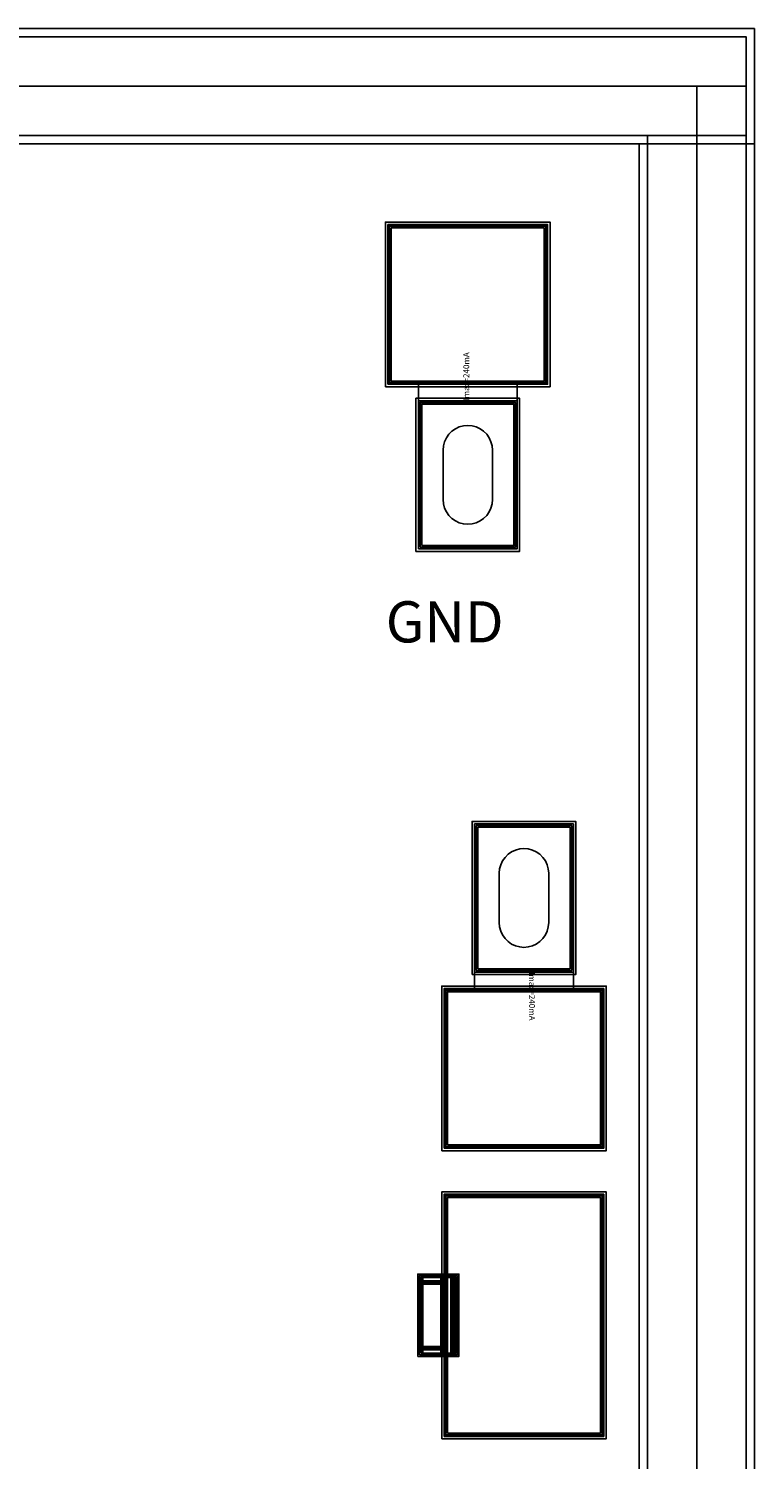
# Model space of a CAD drawing. Units: millimetres. Extents: x 5905 to 8460, y 1471 to 3061.
# Drawn here: x 8019 to 8460, y 2192 to 3061 of the extents above; entities that cross this region are included whole.
import ezdxf

# ---------------------------------------------------------------- set-up
doc = ezdxf.new("R2010")
doc.units = ezdxf.units.MM
for name, color, linetype, true_color in [('BACKVIA', 3, 'Continuous', 0x00ff00), ('DM_STR', 7, 'Continuous', 0x008080), ('MET1', 7, 'Continuous', 0x008080), ('MET2', 7, 'Continuous', 0x808000), ('OHMIC', 7, 'Continuous', 0x800000), ('STREET', 5, 'Continuous', 0x0000ff), ('TEXT1', 7, 'Continuous', 0x000080), ('VIA2', 7, 'Continuous', 0x800080)]:
    doc.layers.add(name, color=color, linetype=linetype, true_color=true_color)
doc.styles.add('Arial For CAE', font='arial.ttf', dxfattribs={"height": 0.2})
doc.styles.get("Standard").update_dxf_attribs({"font": 'arial.ttf'})

msp = doc.modelspace()

# ---------------------------------------------------------------- linework, layer by layer
at = {"layer": 'BACKVIA', "color": 7}
for points in [[(8285.66, 2819.76), (8283.06, 2819.53), (8280.53, 2818.85), (8278.16, 2817.75), (8276.02, 2816.25), (8274.17, 2814.4), (8272.67, 2812.26), (8271.57, 2809.89), (8270.89, 2807.36), (8270.66, 2804.76), (8270.66, 2774.76), (8270.89, 2772.15), (8271.57, 2769.63), (8272.67, 2767.26), (8274.17, 2765.11), (8276.02, 2763.26), (8278.16, 2761.77), (8280.53, 2760.66), (8283.06, 2759.98), (8285.66, 2759.76), (8288.27, 2759.98), (8290.79, 2760.66), (8293.16, 2761.77), (8295.3, 2763.26), (8297.15, 2765.11), (8298.65, 2767.26), (8299.76, 2769.63), (8300.43, 2772.15), (8300.66, 2774.76), (8300.66, 2804.76), (8300.43, 2807.36), (8299.76, 2809.89), (8298.65, 2812.26), (8297.15, 2814.4), (8295.3, 2816.25), (8293.16, 2817.75), (8290.79, 2818.85), (8288.27, 2819.53)], [(8319.82, 2502.79), (8317.21, 2503.02), (8314.69, 2503.7), (8312.32, 2504.8), (8310.17, 2506.3), (8308.33, 2508.15), (8306.83, 2510.29), (8305.72, 2512.66), (8305.04, 2515.19), (8304.82, 2517.79), (8304.82, 2547.79), (8305.04, 2550.4), (8305.72, 2552.92), (8306.83, 2555.29), (8308.33, 2557.43), (8310.17, 2559.28), (8312.32, 2560.78), (8314.69, 2561.89), (8317.21, 2562.56), (8319.82, 2562.79), (8322.42, 2562.56), (8324.95, 2561.89), (8327.32, 2560.78), (8329.46, 2559.28), (8331.31, 2557.43), (8332.81, 2555.29), (8333.91, 2552.92), (8334.59, 2550.4), (8334.82, 2547.79), (8334.82, 2517.79), (8334.59, 2515.19), (8333.91, 2512.66), (8332.81, 2510.29), (8331.31, 2508.15), (8329.46, 2506.3), (8327.32, 2504.8), (8324.95, 2503.7), (8322.42, 2503.02)]]:
    msp.add_lwpolyline(points, close=True, dxfattribs=at)
at = {"layer": 'DM_STR', "color": 7}
msp.add_lwpolyline([(5909.82, 1475.79), (8454.82, 1475.79), (8454.82, 3055.79), (5969.82, 3055.79), (5969.82, 2995.79), (8394.82, 2995.79), (8394.82, 1535.79), (5969.82, 1535.79), (5969.82, 3055.79), (5909.82, 3055.79)], close=True, dxfattribs=at)
at = {"layer": 'MET1', "color": 7}
for points in [[(8237.16, 2844.76), (8237.16, 2941.76), (8334.16, 2941.76), (8334.16, 2844.76)], [(8237.16, 2940.76), (8237.16, 2941.76), (8334.16, 2941.76), (8334.16, 2940.76)], [(8237.16, 2844.76), (8237.16, 2941.76), (8334.16, 2941.76), (8334.16, 2844.76)], [(8237.16, 2844.76), (8237.16, 2941.76), (8238.16, 2941.76), (8238.16, 2844.76)], [(8333.16, 2844.76), (8333.16, 2941.76), (8334.16, 2941.76), (8334.16, 2844.76)], [(8237.16, 2844.76), (8237.16, 2845.76), (8334.16, 2845.76), (8334.16, 2844.76)], [(8255.66, 2834.76), (8255.66, 2844.76), (8315.66, 2844.76), (8315.66, 2834.76)], [(8255.66, 2744.76), (8255.66, 2834.76), (8315.66, 2834.76), (8315.66, 2744.76)], [(8255.66, 2744.76), (8255.66, 2834.76), (8315.66, 2834.76), (8315.66, 2744.76)], [(8289.82, 2487.79), (8289.82, 2577.79), (8349.82, 2577.79), (8349.82, 2487.79)], [(8289.82, 2487.79), (8289.82, 2577.79), (8349.82, 2577.79), (8349.82, 2487.79)], [(8289.82, 2477.79), (8289.82, 2487.79), (8349.82, 2487.79), (8349.82, 2477.79)], [(8271.32, 2380.79), (8271.32, 2477.79), (8272.32, 2477.79), (8272.32, 2380.79)], [(8271.32, 2380.79), (8271.32, 2477.79), (8368.32, 2477.79), (8368.32, 2380.79)], [(8271.32, 2476.79), (8271.32, 2477.79), (8368.32, 2477.79), (8368.32, 2476.79)], [(8271.32, 2380.79), (8271.32, 2477.79), (8368.32, 2477.79), (8368.32, 2380.79)], [(8367.32, 2380.79), (8367.32, 2477.79), (8368.32, 2477.79), (8368.32, 2380.79)], [(8271.32, 2380.79), (8271.32, 2381.79), (8368.32, 2381.79), (8368.32, 2380.79)], [(8271.32, 2205.79), (8271.32, 2352.79), (8368.32, 2352.79), (8368.32, 2205.79)], [(8271.32, 2351.79), (8271.32, 2352.79), (8368.32, 2352.79), (8368.32, 2351.79)], [(8271.32, 2205.79), (8271.32, 2352.79), (8272.32, 2352.79), (8272.32, 2205.79)], [(8271.32, 2205.79), (8271.32, 2352.79), (8368.32, 2352.79), (8368.32, 2205.79)], [(8367.32, 2205.79), (8367.32, 2352.79), (8368.32, 2352.79), (8368.32, 2205.79)], [(8255.32, 2254.29), (8255.32, 2304.29), (8277.32, 2304.29), (8277.32, 2254.29)], [(8258.32, 2254.29), (8258.32, 2304.29), (8280.32, 2304.29), (8280.32, 2254.29)], [(8255.32, 2258.29), (8255.32, 2300.29), (8272.32, 2300.29), (8272.32, 2258.29)], [(8255.32, 2258.29), (8255.32, 2300.29), (8272.32, 2300.29), (8272.32, 2258.29)], [(8271.32, 2205.79), (8271.32, 2206.79), (8368.32, 2206.79), (8368.32, 2205.79)]]:
    msp.add_lwpolyline(points, close=True, dxfattribs=at)
at = {"layer": 'MET2', "color": 7}
for points in [[(8238.16, 2845.76), (8238.16, 2940.76), (8333.16, 2940.76), (8333.16, 2845.76)], [(8238.16, 2845.76), (8238.16, 2940.76), (8333.16, 2940.76), (8333.16, 2845.76)], [(8256.66, 2745.76), (8256.66, 2833.76), (8314.66, 2833.76), (8314.66, 2745.76)], [(8256.66, 2745.76), (8256.66, 2833.76), (8314.66, 2833.76), (8314.66, 2745.76)], [(8290.82, 2488.79), (8290.82, 2576.79), (8348.82, 2576.79), (8348.82, 2488.79)], [(8290.82, 2488.79), (8290.82, 2576.79), (8348.82, 2576.79), (8348.82, 2488.79)], [(8272.32, 2381.79), (8272.32, 2476.79), (8367.32, 2476.79), (8367.32, 2381.79)], [(8272.32, 2381.79), (8272.32, 2476.79), (8367.32, 2476.79), (8367.32, 2381.79)], [(8272.32, 2206.79), (8272.32, 2351.79), (8367.32, 2351.79), (8367.32, 2206.79)], [(8272.32, 2206.79), (8272.32, 2351.79), (8367.32, 2351.79), (8367.32, 2206.79)], [(8256.32, 2255.29), (8256.32, 2303.29), (8276.32, 2303.29), (8276.32, 2255.29)], [(8269.32, 2255.29), (8269.32, 2303.29), (8279.32, 2303.29), (8279.32, 2255.29)], [(8256.32, 2259.29), (8256.32, 2299.29), (8271.32, 2299.29), (8271.32, 2259.29)], [(8256.32, 2259.29), (8256.32, 2299.29), (8271.32, 2299.29), (8271.32, 2259.29)]]:
    msp.add_lwpolyline(points, close=True, dxfattribs=at)
at = {"layer": 'OHMIC', "color": 7}
for points in [[(8235.66, 2843.26), (8235.66, 2943.26), (8335.66, 2943.26), (8335.66, 2843.26)], [(8254.16, 2743.26), (8254.16, 2836.26), (8317.16, 2836.26), (8317.16, 2743.26)], [(8288.32, 2486.29), (8288.32, 2579.29), (8351.32, 2579.29), (8351.32, 2486.29)], [(8269.82, 2379.29), (8269.82, 2479.29), (8369.82, 2479.29), (8369.82, 2379.29)], [(8269.82, 2204.29), (8269.82, 2354.29), (8369.82, 2354.29), (8369.82, 2204.29)]]:
    msp.add_lwpolyline(points, close=True, dxfattribs=at)
at = {"layer": 'STREET', "color": 7}
for points in [[(5909.82, 1475.79), (5909.82, 3055.79), (8454.82, 3055.79), (8454.82, 2995.79), (5969.82, 2995.79), (5969.82, 1535.79), (8394.82, 1535.79), (8394.82, 2995.79), (8454.82, 2995.79), (8454.82, 1475.79)], [(5909.82, 1475.79), (5909.82, 3055.79), (8454.82, 3055.79), (8454.82, 3025.79), (5939.82, 3025.79), (5939.82, 1505.79), (8424.82, 1505.79), (8424.82, 3025.79), (8454.82, 3025.79), (8454.82, 1475.79)]]:
    msp.add_lwpolyline(points, close=True, dxfattribs=at)
at = {"layer": 'VIA2', "color": 7}
for points in [[(5904.82, 1470.79), (5904.82, 3060.79), (8459.82, 3060.79), (8459.82, 2990.79), (5974.82, 2990.79), (5974.82, 1540.79), (8389.82, 1540.79), (8389.82, 2990.79), (8459.82, 2990.79), (8459.82, 1470.79)], [(8239.16, 2846.76), (8239.16, 2939.76), (8332.16, 2939.76), (8332.16, 2846.76)], [(8257.66, 2746.76), (8257.66, 2832.76), (8313.66, 2832.76), (8313.66, 2746.76)], [(8291.82, 2489.79), (8291.82, 2575.79), (8347.82, 2575.79), (8347.82, 2489.79)], [(8273.32, 2382.79), (8273.32, 2475.79), (8366.32, 2475.79), (8366.32, 2382.79)], [(8273.32, 2207.79), (8273.32, 2350.79), (8366.32, 2350.79), (8366.32, 2207.79)], [(8257.32, 2256.29), (8257.32, 2302.29), (8275.32, 2302.29), (8275.32, 2256.29)], [(8257.32, 2260.29), (8257.32, 2298.29), (8270.32, 2298.29), (8270.32, 2260.29)], [(8270.32, 2256.29), (8270.32, 2302.29), (8278.32, 2302.29), (8278.32, 2256.29)]]:
    msp.add_lwpolyline(points, close=True, dxfattribs=at)

# ---------------------------------------------------------------- texts
at = {"insert": (8235.82, 2712.98), "char_height": 25, "width": 119.1928, "attachment_point": 1}
msp.add_mtext('{\\fTimes New Roman|b0|i0|c186|p18;GND}', dxfattribs=at)
at = {"layer": 'TEXT1', "color": 7, "char_height": 3.579, "attachment_point": 7, "style": 'Arial For CAE'}
for insert, rotation in [((8287.66, 2834.76), 90), ((8321.82, 2487.79), 270)]:
    msp.add_mtext('Imax=240mA', dxfattribs=dict(at, insert=insert, rotation=rotation))

doc.saveas('drawing.dxf')
